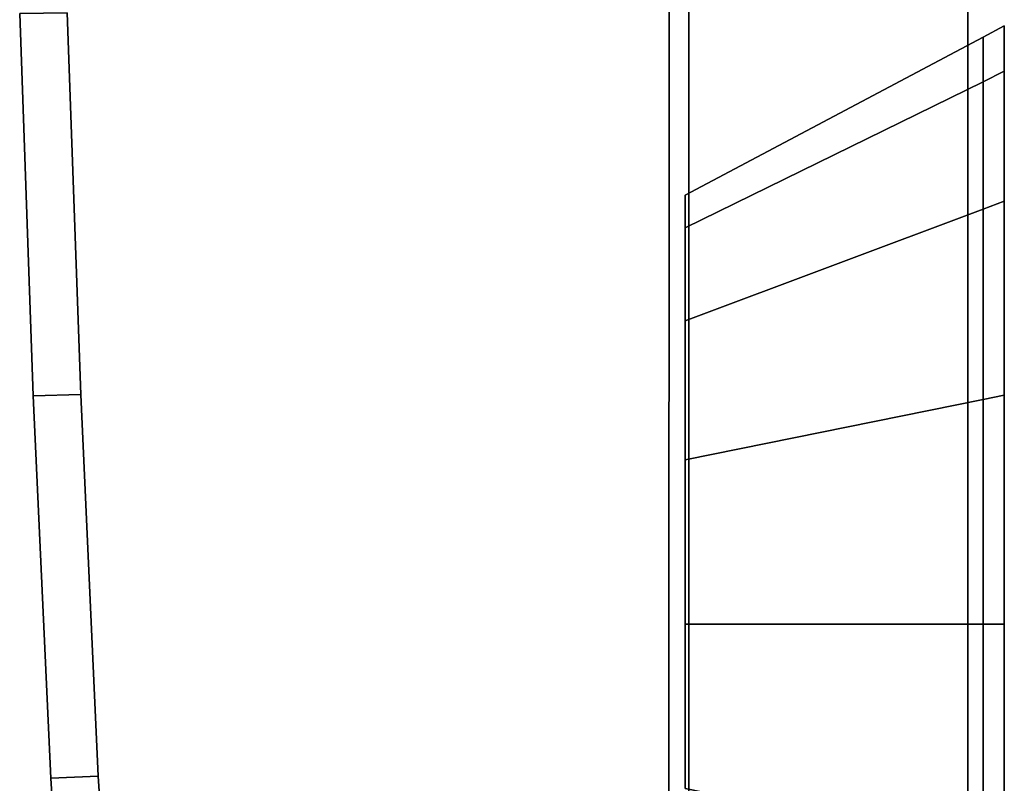
# Model space of a CAD drawing. Extents: x -0.9 to 0, y -0.926 to 0.
# Drawn here: x -0.9 to -0.875, y -0.038 to -0.019 of the extents above; entities that cross this region are included whole.
import ezdxf

# ---------------------------------------------------------------- set-up
doc = ezdxf.new("R2010")
doc.units = 0
for name, color, linetype in [('L10_HINGE', 7, 'CONTINUOUS'), ('L13_GLASSOUT', 7, 'CONTINUOUS'), ('L14_GLASSIN', 7, 'CONTINUOUS'), ('L15_GLASSRIM', 7, 'CONTINUOUS'), ('L7_HINGE_MOUNTING', 7, 'CONTINUOUS'), ('L8_HINGE', 7, 'CONTINUOUS'), ('L9_HINGE_MOUNTING', 7, 'CONTINUOUS')]:
    doc.layers.add(name, color=color, linetype=linetype)

msp = doc.modelspace()

# ---------------------------------------------------------------- linework, layer by layer
at = {"layer": 'L10_HINGE', "color": 8}
for points, invisible_edges in [([(-0.898587, -0.019154, 1.772556), (-0.88349, -0.000483, 1.771048), (-0.898245, -0.028718, 1.772544), (-0.898587, -0.019154, 1.772556)], 11), ([(-0.88349, -0.000483, 1.828952), (-0.898587, -0.019154, 1.827444), (-0.898245, -0.028718, 1.827456), (-0.88349, -0.000483, 1.828952)], 13), ([(-0.898245, -0.028718, 1.772544), (-0.88349, -0.000483, 1.771048), (-0.897807, -0.038286, 1.772523), (-0.898245, -0.028718, 1.772544)], 11), ([(-0.88349, -0.000483, 1.828952), (-0.898245, -0.028718, 1.827456), (-0.897807, -0.038286, 1.827477), (-0.88349, -0.000483, 1.828952)], 13), ([(-0.897807, -0.038286, 1.772523), (-0.88349, -0.000483, 1.771048), (-0.897218, -0.04784, 1.772487), (-0.897807, -0.038286, 1.772523)], 11), ([(-0.88349, -0.000483, 1.828952), (-0.897807, -0.038286, 1.827477), (-0.897218, -0.04784, 1.827513), (-0.88349, -0.000483, 1.828952)], 13), ([(-0.897218, -0.04784, 1.772487), (-0.88349, -0.000483, 1.771048), (-0.896462, -0.057704, 1.772436), (-0.897218, -0.04784, 1.772487)], 11), ([(-0.88349, -0.000483, 1.828952), (-0.897218, -0.04784, 1.827513), (-0.896462, -0.057704, 1.827564), (-0.88349, -0.000483, 1.828952)], 13), ([(-0.896462, -0.057704, 1.772436), (-0.88349, -0.000483, 1.771048), (-0.883503, -0.058792, 1.77118), (-0.896462, -0.057704, 1.772436)], 9), ([(-0.88349, -0.000483, 1.828952), (-0.896462, -0.057704, 1.827564), (-0.883503, -0.058792, 1.828821), (-0.88349, -0.000483, 1.828952)], 9), ([(-0.88349, -0.000483, 1.771048), (-0.883, -0.058834, 1.77113), (-0.883503, -0.058792, 1.77118), (-0.88349, -0.000483, 1.771048)], 9), ([(-0.883, -0.058834, 1.82887), (-0.88349, -0.000483, 1.828952), (-0.883503, -0.058792, 1.828821), (-0.883, -0.058834, 1.82887)], 9), ([(-0.883, -0.058834, 1.77113), (-0.88349, -0.000483, 1.771048), (-0.883, -0.000483, 1.771001), (-0.883, -0.058834, 1.77113)], 9), ([(-0.88349, -0.000483, 1.828952), (-0.883, -0.058834, 1.82887), (-0.883, -0.000483, 1.828999), (-0.88349, -0.000483, 1.828952)], 9), ([(-0.883, -0.058834, 1.77113), (-0.883, -0.000483, 1.771591), (-0.883, -0.059515, 1.771591), (-0.883, -0.058834, 1.77113)], 9), ([(-0.883, -0.000483, 1.771591), (-0.883, -0.058834, 1.77113), (-0.883, -0.000483, 1.771001), (-0.883, -0.000483, 1.771591)], 9), ([(-0.883, -0.000483, 1.771591), (-0.883, -0.059515, 1.828409), (-0.883, -0.059515, 1.771591), (-0.883, -0.000483, 1.771591)], 9), ([(-0.883, -0.059515, 1.828409), (-0.883, -0.000483, 1.771591), (-0.883, -0.000483, 1.828409), (-0.883, -0.059515, 1.828409)], 9), ([(-0.883, -0.000483, 1.828409), (-0.883, -0.058834, 1.82887), (-0.883, -0.059515, 1.828409), (-0.883, -0.000483, 1.828409)], 9), ([(-0.883, -0.058834, 1.82887), (-0.883, -0.000483, 1.828409), (-0.883, -0.000483, 1.828999), (-0.883, -0.058834, 1.82887)], 9), ([(-0.898587, -0.019154, 1.772556), (-0.899437, -0.028758, 1.77266), (-0.899779, -0.019175, 1.772672), (-0.898587, -0.019154, 1.772556)], 9), ([(-0.899437, -0.028758, 1.82734), (-0.898587, -0.019154, 1.827444), (-0.899779, -0.019175, 1.827328), (-0.899437, -0.028758, 1.82734)], 9), ([(-0.899779, -0.019175, 1.774203), (-0.899437, -0.028758, 1.77266), (-0.899437, -0.028758, 1.774192), (-0.899779, -0.019175, 1.774203)], 9), ([(-0.899437, -0.028758, 1.77266), (-0.899779, -0.019175, 1.774203), (-0.899779, -0.019175, 1.772672), (-0.899437, -0.028758, 1.77266)], 9), ([(-0.899779, -0.019175, 1.827328), (-0.899437, -0.028758, 1.825808), (-0.899437, -0.028758, 1.82734), (-0.899779, -0.019175, 1.827328)], 9), ([(-0.899437, -0.028758, 1.825808), (-0.899779, -0.019175, 1.827328), (-0.899779, -0.019175, 1.825797), (-0.899437, -0.028758, 1.825808)], 9), ([(-0.899437, -0.028758, 1.825808), (-0.899779, -0.019175, 1.774203), (-0.899437, -0.028758, 1.774192), (-0.899437, -0.028758, 1.825808)], 9), ([(-0.899779, -0.019175, 1.774203), (-0.899437, -0.028758, 1.825808), (-0.899779, -0.019175, 1.825797), (-0.899779, -0.019175, 1.774203)], 9), ([(-0.899437, -0.028758, 1.77266), (-0.898587, -0.019154, 1.772556), (-0.898245, -0.028718, 1.772544), (-0.899437, -0.028758, 1.77266)], 9), ([(-0.898587, -0.019154, 1.827444), (-0.899437, -0.028758, 1.82734), (-0.898245, -0.028718, 1.827456), (-0.898587, -0.019154, 1.827444)], 9), ([(-0.898245, -0.028718, 1.772544), (-0.898999, -0.038337, 1.772639), (-0.899437, -0.028758, 1.77266), (-0.898245, -0.028718, 1.772544)], 9), ([(-0.898999, -0.038337, 1.827361), (-0.898245, -0.028718, 1.827456), (-0.899437, -0.028758, 1.82734), (-0.898999, -0.038337, 1.827361)], 9), ([(-0.899437, -0.028758, 1.774192), (-0.898999, -0.038337, 1.772639), (-0.898999, -0.038337, 1.774172), (-0.899437, -0.028758, 1.774192)], 9), ([(-0.898999, -0.038337, 1.772639), (-0.899437, -0.028758, 1.774192), (-0.899437, -0.028758, 1.77266), (-0.898999, -0.038337, 1.772639)], 9), ([(-0.899437, -0.028758, 1.82734), (-0.898999, -0.038337, 1.825828), (-0.898999, -0.038337, 1.827361), (-0.899437, -0.028758, 1.82734)], 9), ([(-0.898999, -0.038337, 1.825828), (-0.899437, -0.028758, 1.82734), (-0.899437, -0.028758, 1.825808), (-0.898999, -0.038337, 1.825828)], 9), ([(-0.899437, -0.028758, 1.825808), (-0.898999, -0.038337, 1.774172), (-0.898999, -0.038337, 1.825828), (-0.899437, -0.028758, 1.825808)], 9), ([(-0.898999, -0.038337, 1.774172), (-0.899437, -0.028758, 1.825808), (-0.899437, -0.028758, 1.774192), (-0.898999, -0.038337, 1.774172)], 9), ([(-0.898999, -0.038337, 1.772639), (-0.898245, -0.028718, 1.772544), (-0.897807, -0.038286, 1.772523), (-0.898999, -0.038337, 1.772639)], 9), ([(-0.898245, -0.028718, 1.827456), (-0.898999, -0.038337, 1.827361), (-0.897807, -0.038286, 1.827477), (-0.898245, -0.028718, 1.827456)], 9), ([(-0.897807, -0.038286, 1.772523), (-0.898408, -0.047909, 1.772603), (-0.898999, -0.038337, 1.772639), (-0.897807, -0.038286, 1.772523)], 9), ([(-0.898408, -0.047909, 1.827397), (-0.897807, -0.038286, 1.827477), (-0.898999, -0.038337, 1.827361), (-0.898408, -0.047909, 1.827397)], 9), ([(-0.898999, -0.038337, 1.827361), (-0.898408, -0.047909, 1.825862), (-0.898408, -0.047909, 1.827397), (-0.898999, -0.038337, 1.827361)], 9), ([(-0.898408, -0.047909, 1.825862), (-0.898999, -0.038337, 1.827361), (-0.898999, -0.038337, 1.825828), (-0.898408, -0.047909, 1.825862)], 9), ([(-0.898999, -0.038337, 1.774172), (-0.898408, -0.047909, 1.772603), (-0.898408, -0.047909, 1.774138), (-0.898999, -0.038337, 1.774172)], 9), ([(-0.898408, -0.047909, 1.772603), (-0.898999, -0.038337, 1.774172), (-0.898999, -0.038337, 1.772639), (-0.898408, -0.047909, 1.772603)], 9), ([(-0.898999, -0.038337, 1.825828), (-0.898408, -0.047909, 1.774138), (-0.898408, -0.047909, 1.825862), (-0.898999, -0.038337, 1.825828)], 9), ([(-0.898408, -0.047909, 1.774138), (-0.898999, -0.038337, 1.825828), (-0.898999, -0.038337, 1.774172), (-0.898408, -0.047909, 1.774138)], 9), ([(-0.898408, -0.047909, 1.772603), (-0.897807, -0.038286, 1.772523), (-0.897218, -0.04784, 1.772487), (-0.898408, -0.047909, 1.772603)], 9), ([(-0.897807, -0.038286, 1.827477), (-0.898408, -0.047909, 1.827397), (-0.897218, -0.04784, 1.827513), (-0.897807, -0.038286, 1.827477)], 9)]:
    msp.add_3dface(points, dxfattribs=dict(at, invisible_edges=invisible_edges))
at = {"layer": 'L13_GLASSOUT', "color": 8, "invisible_edges": 9}
for points in [[(-0.883, -0.878, 2), (-0.883, -0.005), (-0.883, -0.878), (-0.883, -0.878, 2)], [(-0.883, -0.005), (-0.883, -0.878, 2), (-0.883, -0.005, 2), (-0.883, -0.005)]]:
    msp.add_3dface(points, dxfattribs=at)
at = {"layer": 'L14_GLASSIN', "color": 8, "invisible_edges": 9}
for points in [[(-0.876, -0.005), (-0.876, -0.878, 2), (-0.876, -0.878), (-0.876, -0.005)], [(-0.876, -0.878, 2), (-0.876, -0.005), (-0.876, -0.005, 2), (-0.876, -0.878, 2)]]:
    msp.add_3dface(points, dxfattribs=at)
at = {"layer": 'L15_GLASSRIM', "color": 8, "invisible_edges": 9}
for points in [[(-0.883, -0.878, 2), (-0.876, -0.005, 2), (-0.883, -0.005, 2), (-0.883, -0.878, 2)], [(-0.876, -0.005, 2), (-0.883, -0.878, 2), (-0.876, -0.878, 2), (-0.876, -0.005, 2)], [(-0.876, -0.005), (-0.883, -0.878), (-0.883, -0.005), (-0.876, -0.005)], [(-0.883, -0.878), (-0.876, -0.005), (-0.876, -0.878), (-0.883, -0.878)]]:
    msp.add_3dface(points, dxfattribs=at)
at = {"layer": 'L7_HINGE_MOUNTING', "color": 8}
for points, invisible_edges in [([(-0.875619, -0.020883, 0.205071), (-0.875085, -0.019479, 0.199439), (-0.875619, -0.019763, 0.199439), (-0.875619, -0.020883, 0.205071)], 9), ([(-0.875085, -0.019479, 0.199439), (-0.875619, -0.020883, 0.205071), (-0.875085, -0.020621, 0.205179), (-0.875085, -0.019479, 0.199439)], 9), ([(-0.875619, -0.020883, 0.193807), (-0.875085, -0.019479, 0.199439), (-0.875085, -0.020621, 0.193699), (-0.875619, -0.020883, 0.193807)], 9), ([(-0.875085, -0.019479, 0.199439), (-0.875619, -0.020883, 0.193807), (-0.875619, -0.019763, 0.199439), (-0.875085, -0.019479, 0.199439)], 9), ([(-0.875085, -0.020621, 0.205179), (-0.875085, -0.020329, 0.199439), (-0.875085, -0.019479, 0.199439), (-0.875085, -0.020621, 0.205179)], 9), ([(-0.875085, -0.020329, 0.199439), (-0.875085, -0.020621, 0.193699), (-0.875085, -0.019479, 0.199439), (-0.875085, -0.020329, 0.199439)], 9), ([(-0.883085, -0.024542, 0.203555), (-0.875619, -0.019763, 0.199439), (-0.883085, -0.023723, 0.199439), (-0.883085, -0.024542, 0.203555)], 9), ([(-0.875619, -0.019763, 0.199439), (-0.883085, -0.024542, 0.203555), (-0.875619, -0.020883, 0.205071), (-0.875619, -0.019763, 0.199439)], 9), ([(-0.883085, -0.024542, 0.195323), (-0.875619, -0.019763, 0.199439), (-0.875619, -0.020883, 0.193807), (-0.883085, -0.024542, 0.195323)], 9), ([(-0.875619, -0.019763, 0.199439), (-0.883085, -0.024542, 0.195323), (-0.883085, -0.023723, 0.199439), (-0.875619, -0.019763, 0.199439)], 9), ([(-0.875085, -0.020329, 0.199439), (-0.875085, -0.020621, 0.205179), (-0.875085, -0.021406, 0.204854), (-0.875085, -0.020329, 0.199439)], 9), ([(-0.875085, -0.020621, 0.193699), (-0.875085, -0.020329, 0.199439), (-0.875085, -0.021406, 0.194024), (-0.875085, -0.020621, 0.193699)], 9), ([(-0.875085, -0.021406, 0.204854), (-0.875085, -0.021406, 0.194024), (-0.875085, -0.020329, 0.199439), (-0.875085, -0.021406, 0.204854)], 9), ([(-0.875619, -0.024073, 0.209845), (-0.875085, -0.020621, 0.205179), (-0.875619, -0.020883, 0.205071), (-0.875619, -0.024073, 0.209845)], 9), ([(-0.875085, -0.020621, 0.205179), (-0.875619, -0.024073, 0.209845), (-0.875085, -0.023873, 0.210046), (-0.875085, -0.020621, 0.205179)], 9), ([(-0.875619, -0.024073, 0.189033), (-0.875085, -0.020621, 0.193699), (-0.875085, -0.023873, 0.188832), (-0.875619, -0.024073, 0.189033)], 9), ([(-0.875085, -0.020621, 0.193699), (-0.875619, -0.024073, 0.189033), (-0.875619, -0.020883, 0.193807), (-0.875085, -0.020621, 0.193699)], 9), ([(-0.875085, -0.023873, 0.210046), (-0.875085, -0.021406, 0.204854), (-0.875085, -0.020621, 0.205179), (-0.875085, -0.023873, 0.210046)], 9), ([(-0.875085, -0.021406, 0.194024), (-0.875085, -0.023873, 0.188832), (-0.875085, -0.020621, 0.193699), (-0.875085, -0.021406, 0.194024)], 9), ([(-0.883085, -0.026873, 0.191833), (-0.875619, -0.020883, 0.193807), (-0.875619, -0.024073, 0.189033), (-0.883085, -0.026873, 0.191833)], 9), ([(-0.875619, -0.020883, 0.193807), (-0.883085, -0.026873, 0.191833), (-0.883085, -0.024542, 0.195323), (-0.875619, -0.020883, 0.193807)], 9), ([(-0.883085, -0.026873, 0.207045), (-0.875619, -0.020883, 0.205071), (-0.883085, -0.024542, 0.203555), (-0.883085, -0.026873, 0.207045)], 9), ([(-0.875619, -0.020883, 0.205071), (-0.883085, -0.026873, 0.207045), (-0.875619, -0.024073, 0.209845), (-0.875619, -0.020883, 0.205071)], 9), ([(-0.875085, -0.021406, 0.204854), (-0.875085, -0.023873, 0.210046), (-0.875085, -0.024474, 0.209445), (-0.875085, -0.021406, 0.204854)], 9), ([(-0.875085, -0.023873, 0.188832), (-0.875085, -0.021406, 0.194024), (-0.875085, -0.024474, 0.189433), (-0.875085, -0.023873, 0.188832)], 9), ([(-0.875085, -0.024474, 0.209445), (-0.875085, -0.024474, 0.189433), (-0.875085, -0.021406, 0.204854), (-0.875085, -0.024474, 0.209445)], 11), ([(-0.875085, -0.021406, 0.204854), (-0.875085, -0.024474, 0.189433), (-0.875085, -0.021406, 0.194024), (-0.875085, -0.021406, 0.204854)], 13), ([(-0.875619, -0.024073, 0.209845), (-0.875085, -0.028739, 0.213297), (-0.875085, -0.023873, 0.210046), (-0.875619, -0.024073, 0.209845)], 9), ([(-0.875085, -0.028739, 0.185581), (-0.875619, -0.024073, 0.189033), (-0.875085, -0.023873, 0.188832), (-0.875085, -0.028739, 0.185581)], 9), ([(-0.875085, -0.028739, 0.213297), (-0.875085, -0.024474, 0.209445), (-0.875085, -0.023873, 0.210046), (-0.875085, -0.028739, 0.213297)], 9), ([(-0.875085, -0.024474, 0.189433), (-0.875085, -0.028739, 0.185581), (-0.875085, -0.023873, 0.188832), (-0.875085, -0.024474, 0.189433)], 9), ([(-0.875619, -0.028848, 0.185843), (-0.883085, -0.026873, 0.191833), (-0.875619, -0.024073, 0.189033), (-0.875619, -0.028848, 0.185843)], 9), ([(-0.883085, -0.026873, 0.207045), (-0.875619, -0.028848, 0.213035), (-0.875619, -0.024073, 0.209845), (-0.883085, -0.026873, 0.207045)], 9), ([(-0.875085, -0.028739, 0.213297), (-0.875619, -0.024073, 0.209845), (-0.875619, -0.028848, 0.213035), (-0.875085, -0.028739, 0.213297)], 9), ([(-0.875619, -0.024073, 0.189033), (-0.875085, -0.028739, 0.185581), (-0.875619, -0.028848, 0.185843), (-0.875619, -0.024073, 0.189033)], 9), ([(-0.875085, -0.024474, 0.209445), (-0.875085, -0.028739, 0.213297), (-0.875085, -0.029064, 0.212512), (-0.875085, -0.024474, 0.209445)], 9), ([(-0.875085, -0.028739, 0.185581), (-0.875085, -0.024474, 0.189433), (-0.875085, -0.029064, 0.186366), (-0.875085, -0.028739, 0.185581)], 9), ([(-0.875085, -0.029064, 0.212512), (-0.875085, -0.029064, 0.186366), (-0.875085, -0.024474, 0.209445), (-0.875085, -0.029064, 0.212512)], 11), ([(-0.875085, -0.024474, 0.209445), (-0.875085, -0.029064, 0.186366), (-0.875085, -0.024474, 0.189433), (-0.875085, -0.024474, 0.209445)], 13), ([(-0.883085, -0.026873, 0.191833), (-0.875619, -0.028848, 0.185843), (-0.883085, -0.030363, 0.189501), (-0.883085, -0.026873, 0.191833)], 9), ([(-0.875619, -0.028848, 0.213035), (-0.883085, -0.026873, 0.207045), (-0.883085, -0.030363, 0.209377), (-0.875619, -0.028848, 0.213035)], 9), ([(-0.883085, -0.030363, 0.209377), (-0.875619, -0.034479, 0.214156), (-0.875619, -0.028848, 0.213035), (-0.883085, -0.030363, 0.209377)], 9), ([(-0.875619, -0.034479, 0.184723), (-0.883085, -0.030363, 0.189501), (-0.875619, -0.028848, 0.185843), (-0.875619, -0.034479, 0.184723)], 9), ([(-0.875619, -0.028848, 0.213035), (-0.875085, -0.034479, 0.214439), (-0.875085, -0.028739, 0.213297), (-0.875619, -0.028848, 0.213035)], 9), ([(-0.875085, -0.034479, 0.184439), (-0.875619, -0.028848, 0.185843), (-0.875085, -0.028739, 0.185581), (-0.875085, -0.034479, 0.184439)], 9), ([(-0.875085, -0.034479, 0.214439), (-0.875619, -0.028848, 0.213035), (-0.875619, -0.034479, 0.214156), (-0.875085, -0.034479, 0.214439)], 9), ([(-0.875619, -0.028848, 0.185843), (-0.875085, -0.034479, 0.184439), (-0.875619, -0.034479, 0.184723), (-0.875619, -0.028848, 0.185843)], 9), ([(-0.875085, -0.034479, 0.214439), (-0.875085, -0.029064, 0.212512), (-0.875085, -0.028739, 0.213297), (-0.875085, -0.034479, 0.214439)], 9), ([(-0.875085, -0.028739, 0.185581), (-0.875085, -0.034479, 0.185289), (-0.875085, -0.034479, 0.184439), (-0.875085, -0.028739, 0.185581)], 9), ([(-0.875085, -0.034479, 0.185289), (-0.875085, -0.028739, 0.185581), (-0.875085, -0.029064, 0.186366), (-0.875085, -0.034479, 0.185289)], 9), ([(-0.875085, -0.029064, 0.212512), (-0.875085, -0.034479, 0.214439), (-0.875085, -0.034479, 0.213589), (-0.875085, -0.029064, 0.212512)], 9), ([(-0.875085, -0.034479, 0.213589), (-0.875085, -0.034479, 0.185289), (-0.875085, -0.029064, 0.186366), (-0.875085, -0.034479, 0.213589)], 13), ([(-0.875085, -0.034479, 0.213589), (-0.875085, -0.029064, 0.186366), (-0.875085, -0.029064, 0.212512), (-0.875085, -0.034479, 0.213589)], 11), ([(-0.875619, -0.034479, 0.214156), (-0.883085, -0.030363, 0.209377), (-0.883085, -0.034479, 0.210196), (-0.875619, -0.034479, 0.214156)], 9), ([(-0.883085, -0.030363, 0.189501), (-0.875619, -0.034479, 0.184723), (-0.883085, -0.034479, 0.188683), (-0.883085, -0.030363, 0.189501)], 9), ([(-0.883085, -0.034479, 0.188683), (-0.875619, -0.040111, 0.185843), (-0.883085, -0.038596, 0.189501), (-0.883085, -0.034479, 0.188683)], 9), ([(-0.875619, -0.040111, 0.185843), (-0.883085, -0.034479, 0.188683), (-0.875619, -0.034479, 0.184723), (-0.875619, -0.040111, 0.185843)], 9), ([(-0.875619, -0.040111, 0.213035), (-0.883085, -0.034479, 0.210196), (-0.883085, -0.038596, 0.209377), (-0.875619, -0.040111, 0.213035)], 9), ([(-0.883085, -0.034479, 0.210196), (-0.875619, -0.040111, 0.213035), (-0.875619, -0.034479, 0.214156), (-0.883085, -0.034479, 0.210196)], 9), ([(-0.875085, -0.04022, 0.213297), (-0.875619, -0.034479, 0.214156), (-0.875619, -0.040111, 0.213035), (-0.875085, -0.04022, 0.213297)], 9), ([(-0.875619, -0.034479, 0.214156), (-0.875085, -0.04022, 0.213297), (-0.875085, -0.034479, 0.214439), (-0.875619, -0.034479, 0.214156)], 9), ([(-0.875619, -0.034479, 0.184723), (-0.875085, -0.04022, 0.185581), (-0.875619, -0.040111, 0.185843), (-0.875619, -0.034479, 0.184723)], 9), ([(-0.875085, -0.04022, 0.185581), (-0.875619, -0.034479, 0.184723), (-0.875085, -0.034479, 0.184439), (-0.875085, -0.04022, 0.185581)], 9), ([(-0.875085, -0.039895, 0.212512), (-0.875085, -0.034479, 0.214439), (-0.875085, -0.04022, 0.213297), (-0.875085, -0.039895, 0.212512)], 9), ([(-0.875085, -0.034479, 0.214439), (-0.875085, -0.039895, 0.212512), (-0.875085, -0.034479, 0.213589), (-0.875085, -0.034479, 0.214439)], 9), ([(-0.875085, -0.034479, 0.184439), (-0.875085, -0.039895, 0.186366), (-0.875085, -0.04022, 0.185581), (-0.875085, -0.034479, 0.184439)], 9), ([(-0.875085, -0.039895, 0.186366), (-0.875085, -0.034479, 0.184439), (-0.875085, -0.034479, 0.185289), (-0.875085, -0.039895, 0.186366)], 9), ([(-0.875085, -0.039895, 0.212512), (-0.875085, -0.039895, 0.186366), (-0.875085, -0.034479, 0.185289), (-0.875085, -0.039895, 0.212512)], 13), ([(-0.875085, -0.039895, 0.212512), (-0.875085, -0.034479, 0.185289), (-0.875085, -0.034479, 0.213589), (-0.875085, -0.039895, 0.212512)], 11)]:
    msp.add_3dface(points, dxfattribs=dict(at, invisible_edges=invisible_edges))
at = {"layer": 'L8_HINGE', "color": 8}
for points, invisible_edges in [([(-0.898587, -0.019154, 0.172556), (-0.88349, -0.000483, 0.171048), (-0.898245, -0.028718, 0.172544), (-0.898587, -0.019154, 0.172556)], 11), ([(-0.88349, -0.000483, 0.228952), (-0.898587, -0.019154, 0.227444), (-0.898245, -0.028718, 0.227456), (-0.88349, -0.000483, 0.228952)], 13), ([(-0.898245, -0.028718, 0.172544), (-0.88349, -0.000483, 0.171048), (-0.897807, -0.038286, 0.172523), (-0.898245, -0.028718, 0.172544)], 11), ([(-0.88349, -0.000483, 0.228952), (-0.898245, -0.028718, 0.227456), (-0.897807, -0.038286, 0.227477), (-0.88349, -0.000483, 0.228952)], 13), ([(-0.897807, -0.038286, 0.172523), (-0.88349, -0.000483, 0.171048), (-0.897218, -0.04784, 0.172487), (-0.897807, -0.038286, 0.172523)], 11), ([(-0.88349, -0.000483, 0.228952), (-0.897807, -0.038286, 0.227477), (-0.897218, -0.04784, 0.227513), (-0.88349, -0.000483, 0.228952)], 13), ([(-0.897218, -0.04784, 0.172487), (-0.88349, -0.000483, 0.171048), (-0.896462, -0.057704, 0.172436), (-0.897218, -0.04784, 0.172487)], 11), ([(-0.88349, -0.000483, 0.228952), (-0.897218, -0.04784, 0.227513), (-0.896462, -0.057704, 0.227564), (-0.88349, -0.000483, 0.228952)], 13), ([(-0.896462, -0.057704, 0.172436), (-0.88349, -0.000483, 0.171048), (-0.883503, -0.058792, 0.17118), (-0.896462, -0.057704, 0.172436)], 9), ([(-0.88349, -0.000483, 0.228952), (-0.896462, -0.057704, 0.227564), (-0.883503, -0.058792, 0.228821), (-0.88349, -0.000483, 0.228952)], 9), ([(-0.88349, -0.000483, 0.171048), (-0.883, -0.058834, 0.17113), (-0.883503, -0.058792, 0.17118), (-0.88349, -0.000483, 0.171048)], 9), ([(-0.883, -0.058834, 0.22887), (-0.88349, -0.000483, 0.228952), (-0.883503, -0.058792, 0.228821), (-0.883, -0.058834, 0.22887)], 9), ([(-0.883, -0.058834, 0.17113), (-0.88349, -0.000483, 0.171048), (-0.883, -0.000483, 0.171001), (-0.883, -0.058834, 0.17113)], 9), ([(-0.88349, -0.000483, 0.228952), (-0.883, -0.058834, 0.22887), (-0.883, -0.000483, 0.228999), (-0.88349, -0.000483, 0.228952)], 9), ([(-0.883, -0.058834, 0.17113), (-0.883, -0.000483, 0.171591), (-0.883, -0.059515, 0.171591), (-0.883, -0.058834, 0.17113)], 9), ([(-0.883, -0.000483, 0.171591), (-0.883, -0.058834, 0.17113), (-0.883, -0.000483, 0.171001), (-0.883, -0.000483, 0.171591)], 9), ([(-0.883, -0.000483, 0.171591), (-0.883, -0.059515, 0.228409), (-0.883, -0.059515, 0.171591), (-0.883, -0.000483, 0.171591)], 9), ([(-0.883, -0.059515, 0.228409), (-0.883, -0.000483, 0.171591), (-0.883, -0.000483, 0.228409), (-0.883, -0.059515, 0.228409)], 9), ([(-0.883, -0.000483, 0.228409), (-0.883, -0.058834, 0.22887), (-0.883, -0.059515, 0.228409), (-0.883, -0.000483, 0.228409)], 9), ([(-0.883, -0.058834, 0.22887), (-0.883, -0.000483, 0.228409), (-0.883, -0.000483, 0.228999), (-0.883, -0.058834, 0.22887)], 9), ([(-0.898587, -0.019154, 0.172556), (-0.899437, -0.028758, 0.17266), (-0.899779, -0.019175, 0.172672), (-0.898587, -0.019154, 0.172556)], 9), ([(-0.899437, -0.028758, 0.22734), (-0.898587, -0.019154, 0.227444), (-0.899779, -0.019175, 0.227328), (-0.899437, -0.028758, 0.22734)], 9), ([(-0.899779, -0.019175, 0.174203), (-0.899437, -0.028758, 0.17266), (-0.899437, -0.028758, 0.174192), (-0.899779, -0.019175, 0.174203)], 9), ([(-0.899437, -0.028758, 0.17266), (-0.899779, -0.019175, 0.174203), (-0.899779, -0.019175, 0.172672), (-0.899437, -0.028758, 0.17266)], 9), ([(-0.899779, -0.019175, 0.227328), (-0.899437, -0.028758, 0.225808), (-0.899437, -0.028758, 0.22734), (-0.899779, -0.019175, 0.227328)], 9), ([(-0.899437, -0.028758, 0.225808), (-0.899779, -0.019175, 0.227328), (-0.899779, -0.019175, 0.225797), (-0.899437, -0.028758, 0.225808)], 9), ([(-0.899437, -0.028758, 0.225808), (-0.899779, -0.019175, 0.174203), (-0.899437, -0.028758, 0.174192), (-0.899437, -0.028758, 0.225808)], 9), ([(-0.899779, -0.019175, 0.174203), (-0.899437, -0.028758, 0.225808), (-0.899779, -0.019175, 0.225797), (-0.899779, -0.019175, 0.174203)], 9), ([(-0.899437, -0.028758, 0.17266), (-0.898587, -0.019154, 0.172556), (-0.898245, -0.028718, 0.172544), (-0.899437, -0.028758, 0.17266)], 9), ([(-0.898587, -0.019154, 0.227444), (-0.899437, -0.028758, 0.22734), (-0.898245, -0.028718, 0.227456), (-0.898587, -0.019154, 0.227444)], 9), ([(-0.898245, -0.028718, 0.172544), (-0.898999, -0.038337, 0.172639), (-0.899437, -0.028758, 0.17266), (-0.898245, -0.028718, 0.172544)], 9), ([(-0.898999, -0.038337, 0.227361), (-0.898245, -0.028718, 0.227456), (-0.899437, -0.028758, 0.22734), (-0.898999, -0.038337, 0.227361)], 9), ([(-0.899437, -0.028758, 0.174192), (-0.898999, -0.038337, 0.172639), (-0.898999, -0.038337, 0.174172), (-0.899437, -0.028758, 0.174192)], 9), ([(-0.898999, -0.038337, 0.172639), (-0.899437, -0.028758, 0.174192), (-0.899437, -0.028758, 0.17266), (-0.898999, -0.038337, 0.172639)], 9), ([(-0.899437, -0.028758, 0.22734), (-0.898999, -0.038337, 0.225828), (-0.898999, -0.038337, 0.227361), (-0.899437, -0.028758, 0.22734)], 9), ([(-0.898999, -0.038337, 0.225828), (-0.899437, -0.028758, 0.22734), (-0.899437, -0.028758, 0.225808), (-0.898999, -0.038337, 0.225828)], 9), ([(-0.899437, -0.028758, 0.225808), (-0.898999, -0.038337, 0.174172), (-0.898999, -0.038337, 0.225828), (-0.899437, -0.028758, 0.225808)], 9), ([(-0.898999, -0.038337, 0.174172), (-0.899437, -0.028758, 0.225808), (-0.899437, -0.028758, 0.174192), (-0.898999, -0.038337, 0.174172)], 9), ([(-0.898999, -0.038337, 0.172639), (-0.898245, -0.028718, 0.172544), (-0.897807, -0.038286, 0.172523), (-0.898999, -0.038337, 0.172639)], 9), ([(-0.898245, -0.028718, 0.227456), (-0.898999, -0.038337, 0.227361), (-0.897807, -0.038286, 0.227477), (-0.898245, -0.028718, 0.227456)], 9), ([(-0.897807, -0.038286, 0.172523), (-0.898408, -0.047909, 0.172603), (-0.898999, -0.038337, 0.172639), (-0.897807, -0.038286, 0.172523)], 9), ([(-0.898408, -0.047909, 0.227397), (-0.897807, -0.038286, 0.227477), (-0.898999, -0.038337, 0.227361), (-0.898408, -0.047909, 0.227397)], 9), ([(-0.898999, -0.038337, 0.227361), (-0.898408, -0.047909, 0.225862), (-0.898408, -0.047909, 0.227397), (-0.898999, -0.038337, 0.227361)], 9), ([(-0.898408, -0.047909, 0.225862), (-0.898999, -0.038337, 0.227361), (-0.898999, -0.038337, 0.225828), (-0.898408, -0.047909, 0.225862)], 9), ([(-0.898999, -0.038337, 0.174172), (-0.898408, -0.047909, 0.172603), (-0.898408, -0.047909, 0.174138), (-0.898999, -0.038337, 0.174172)], 9), ([(-0.898408, -0.047909, 0.172603), (-0.898999, -0.038337, 0.174172), (-0.898999, -0.038337, 0.172639), (-0.898408, -0.047909, 0.172603)], 9), ([(-0.898999, -0.038337, 0.225828), (-0.898408, -0.047909, 0.174138), (-0.898408, -0.047909, 0.225862), (-0.898999, -0.038337, 0.225828)], 9), ([(-0.898408, -0.047909, 0.174138), (-0.898999, -0.038337, 0.225828), (-0.898999, -0.038337, 0.174172), (-0.898408, -0.047909, 0.174138)], 9), ([(-0.898408, -0.047909, 0.172603), (-0.897807, -0.038286, 0.172523), (-0.897218, -0.04784, 0.172487), (-0.898408, -0.047909, 0.172603)], 9), ([(-0.897807, -0.038286, 0.227477), (-0.898408, -0.047909, 0.227397), (-0.897218, -0.04784, 0.227513), (-0.897807, -0.038286, 0.227477)], 9)]:
    msp.add_3dface(points, dxfattribs=dict(at, invisible_edges=invisible_edges))
at = {"layer": 'L9_HINGE_MOUNTING', "color": 8}
for points, invisible_edges in [([(-0.875619, -0.020883, 1.805071), (-0.875085, -0.019479, 1.799439), (-0.875619, -0.019763, 1.799439), (-0.875619, -0.020883, 1.805071)], 9), ([(-0.875085, -0.019479, 1.799439), (-0.875619, -0.020883, 1.805071), (-0.875085, -0.020621, 1.805179), (-0.875085, -0.019479, 1.799439)], 9), ([(-0.875619, -0.020883, 1.793807), (-0.875085, -0.019479, 1.799439), (-0.875085, -0.020621, 1.793699), (-0.875619, -0.020883, 1.793807)], 9), ([(-0.875085, -0.019479, 1.799439), (-0.875619, -0.020883, 1.793807), (-0.875619, -0.019763, 1.799439), (-0.875085, -0.019479, 1.799439)], 9), ([(-0.875085, -0.020621, 1.805179), (-0.875085, -0.020329, 1.799439), (-0.875085, -0.019479, 1.799439), (-0.875085, -0.020621, 1.805179)], 9), ([(-0.875085, -0.020329, 1.799439), (-0.875085, -0.020621, 1.793699), (-0.875085, -0.019479, 1.799439), (-0.875085, -0.020329, 1.799439)], 9), ([(-0.883085, -0.024542, 1.803555), (-0.875619, -0.019763, 1.799439), (-0.883085, -0.023723, 1.799439), (-0.883085, -0.024542, 1.803555)], 9), ([(-0.875619, -0.019763, 1.799439), (-0.883085, -0.024542, 1.803555), (-0.875619, -0.020883, 1.805071), (-0.875619, -0.019763, 1.799439)], 9), ([(-0.883085, -0.024542, 1.795323), (-0.875619, -0.019763, 1.799439), (-0.875619, -0.020883, 1.793807), (-0.883085, -0.024542, 1.795323)], 9), ([(-0.875619, -0.019763, 1.799439), (-0.883085, -0.024542, 1.795323), (-0.883085, -0.023723, 1.799439), (-0.875619, -0.019763, 1.799439)], 9), ([(-0.875085, -0.020329, 1.799439), (-0.875085, -0.020621, 1.805179), (-0.875085, -0.021406, 1.804854), (-0.875085, -0.020329, 1.799439)], 9), ([(-0.875085, -0.020621, 1.793699), (-0.875085, -0.020329, 1.799439), (-0.875085, -0.021406, 1.794024), (-0.875085, -0.020621, 1.793699)], 9), ([(-0.875085, -0.021406, 1.804854), (-0.875085, -0.021406, 1.794024), (-0.875085, -0.020329, 1.799439), (-0.875085, -0.021406, 1.804854)], 9), ([(-0.875619, -0.024073, 1.809845), (-0.875085, -0.020621, 1.805179), (-0.875619, -0.020883, 1.805071), (-0.875619, -0.024073, 1.809845)], 9), ([(-0.875085, -0.020621, 1.805179), (-0.875619, -0.024073, 1.809845), (-0.875085, -0.023873, 1.810046), (-0.875085, -0.020621, 1.805179)], 9), ([(-0.875619, -0.024073, 1.789033), (-0.875085, -0.020621, 1.793699), (-0.875085, -0.023873, 1.788832), (-0.875619, -0.024073, 1.789033)], 9), ([(-0.875085, -0.020621, 1.793699), (-0.875619, -0.024073, 1.789033), (-0.875619, -0.020883, 1.793807), (-0.875085, -0.020621, 1.793699)], 9), ([(-0.875085, -0.023873, 1.810046), (-0.875085, -0.021406, 1.804854), (-0.875085, -0.020621, 1.805179), (-0.875085, -0.023873, 1.810046)], 9), ([(-0.875085, -0.021406, 1.794024), (-0.875085, -0.023873, 1.788832), (-0.875085, -0.020621, 1.793699), (-0.875085, -0.021406, 1.794024)], 9), ([(-0.883085, -0.026873, 1.791833), (-0.875619, -0.020883, 1.793807), (-0.875619, -0.024073, 1.789033), (-0.883085, -0.026873, 1.791833)], 9), ([(-0.875619, -0.020883, 1.793807), (-0.883085, -0.026873, 1.791833), (-0.883085, -0.024542, 1.795323), (-0.875619, -0.020883, 1.793807)], 9), ([(-0.883085, -0.026873, 1.807045), (-0.875619, -0.020883, 1.805071), (-0.883085, -0.024542, 1.803555), (-0.883085, -0.026873, 1.807045)], 9), ([(-0.875619, -0.020883, 1.805071), (-0.883085, -0.026873, 1.807045), (-0.875619, -0.024073, 1.809845), (-0.875619, -0.020883, 1.805071)], 9), ([(-0.875085, -0.021406, 1.804854), (-0.875085, -0.023873, 1.810046), (-0.875085, -0.024474, 1.809445), (-0.875085, -0.021406, 1.804854)], 9), ([(-0.875085, -0.023873, 1.788832), (-0.875085, -0.021406, 1.794024), (-0.875085, -0.024474, 1.789433), (-0.875085, -0.023873, 1.788832)], 9), ([(-0.875085, -0.024474, 1.809445), (-0.875085, -0.024474, 1.789433), (-0.875085, -0.021406, 1.804854), (-0.875085, -0.024474, 1.809445)], 11), ([(-0.875085, -0.021406, 1.804854), (-0.875085, -0.024474, 1.789433), (-0.875085, -0.021406, 1.794024), (-0.875085, -0.021406, 1.804854)], 13), ([(-0.875619, -0.024073, 1.809845), (-0.875085, -0.028739, 1.813297), (-0.875085, -0.023873, 1.810046), (-0.875619, -0.024073, 1.809845)], 9), ([(-0.875085, -0.028739, 1.785581), (-0.875619, -0.024073, 1.789033), (-0.875085, -0.023873, 1.788832), (-0.875085, -0.028739, 1.785581)], 9), ([(-0.875085, -0.028739, 1.813297), (-0.875085, -0.024474, 1.809445), (-0.875085, -0.023873, 1.810046), (-0.875085, -0.028739, 1.813297)], 9), ([(-0.875085, -0.024474, 1.789433), (-0.875085, -0.028739, 1.785581), (-0.875085, -0.023873, 1.788832), (-0.875085, -0.024474, 1.789433)], 9), ([(-0.875619, -0.028848, 1.785843), (-0.883085, -0.026873, 1.791833), (-0.875619, -0.024073, 1.789033), (-0.875619, -0.028848, 1.785843)], 9), ([(-0.883085, -0.026873, 1.807045), (-0.875619, -0.028848, 1.813035), (-0.875619, -0.024073, 1.809845), (-0.883085, -0.026873, 1.807045)], 9), ([(-0.875085, -0.028739, 1.813297), (-0.875619, -0.024073, 1.809845), (-0.875619, -0.028848, 1.813035), (-0.875085, -0.028739, 1.813297)], 9), ([(-0.875619, -0.024073, 1.789033), (-0.875085, -0.028739, 1.785581), (-0.875619, -0.028848, 1.785843), (-0.875619, -0.024073, 1.789033)], 9), ([(-0.875085, -0.024474, 1.809445), (-0.875085, -0.028739, 1.813297), (-0.875085, -0.029064, 1.812512), (-0.875085, -0.024474, 1.809445)], 9), ([(-0.875085, -0.028739, 1.785581), (-0.875085, -0.024474, 1.789433), (-0.875085, -0.029064, 1.786366), (-0.875085, -0.028739, 1.785581)], 9), ([(-0.875085, -0.029064, 1.812512), (-0.875085, -0.029064, 1.786366), (-0.875085, -0.024474, 1.809445), (-0.875085, -0.029064, 1.812512)], 11), ([(-0.875085, -0.024474, 1.809445), (-0.875085, -0.029064, 1.786366), (-0.875085, -0.024474, 1.789433), (-0.875085, -0.024474, 1.809445)], 13), ([(-0.883085, -0.026873, 1.791833), (-0.875619, -0.028848, 1.785843), (-0.883085, -0.030363, 1.789501), (-0.883085, -0.026873, 1.791833)], 9), ([(-0.875619, -0.028848, 1.813035), (-0.883085, -0.026873, 1.807045), (-0.883085, -0.030363, 1.809377), (-0.875619, -0.028848, 1.813035)], 9), ([(-0.883085, -0.030363, 1.809377), (-0.875619, -0.034479, 1.814156), (-0.875619, -0.028848, 1.813035), (-0.883085, -0.030363, 1.809377)], 9), ([(-0.875619, -0.034479, 1.784723), (-0.883085, -0.030363, 1.789501), (-0.875619, -0.028848, 1.785843), (-0.875619, -0.034479, 1.784723)], 9), ([(-0.875619, -0.028848, 1.813035), (-0.875085, -0.034479, 1.814439), (-0.875085, -0.028739, 1.813297), (-0.875619, -0.028848, 1.813035)], 9), ([(-0.875085, -0.034479, 1.784439), (-0.875619, -0.028848, 1.785843), (-0.875085, -0.028739, 1.785581), (-0.875085, -0.034479, 1.784439)], 9), ([(-0.875085, -0.034479, 1.814439), (-0.875619, -0.028848, 1.813035), (-0.875619, -0.034479, 1.814156), (-0.875085, -0.034479, 1.814439)], 9), ([(-0.875619, -0.028848, 1.785843), (-0.875085, -0.034479, 1.784439), (-0.875619, -0.034479, 1.784723), (-0.875619, -0.028848, 1.785843)], 9), ([(-0.875085, -0.034479, 1.814439), (-0.875085, -0.029064, 1.812512), (-0.875085, -0.028739, 1.813297), (-0.875085, -0.034479, 1.814439)], 9), ([(-0.875085, -0.028739, 1.785581), (-0.875085, -0.034479, 1.785289), (-0.875085, -0.034479, 1.784439), (-0.875085, -0.028739, 1.785581)], 9), ([(-0.875085, -0.034479, 1.785289), (-0.875085, -0.028739, 1.785581), (-0.875085, -0.029064, 1.786366), (-0.875085, -0.034479, 1.785289)], 9), ([(-0.875085, -0.029064, 1.812512), (-0.875085, -0.034479, 1.814439), (-0.875085, -0.034479, 1.813589), (-0.875085, -0.029064, 1.812512)], 9), ([(-0.875085, -0.034479, 1.813589), (-0.875085, -0.034479, 1.785289), (-0.875085, -0.029064, 1.786366), (-0.875085, -0.034479, 1.813589)], 13), ([(-0.875085, -0.034479, 1.813589), (-0.875085, -0.029064, 1.786366), (-0.875085, -0.029064, 1.812512), (-0.875085, -0.034479, 1.813589)], 11), ([(-0.875619, -0.034479, 1.814156), (-0.883085, -0.030363, 1.809377), (-0.883085, -0.034479, 1.810196), (-0.875619, -0.034479, 1.814156)], 9), ([(-0.883085, -0.030363, 1.789501), (-0.875619, -0.034479, 1.784723), (-0.883085, -0.034479, 1.788683), (-0.883085, -0.030363, 1.789501)], 9), ([(-0.883085, -0.034479, 1.788683), (-0.875619, -0.040111, 1.785843), (-0.883085, -0.038596, 1.789501), (-0.883085, -0.034479, 1.788683)], 9), ([(-0.875619, -0.040111, 1.785843), (-0.883085, -0.034479, 1.788683), (-0.875619, -0.034479, 1.784723), (-0.875619, -0.040111, 1.785843)], 9), ([(-0.875619, -0.040111, 1.813035), (-0.883085, -0.034479, 1.810196), (-0.883085, -0.038596, 1.809377), (-0.875619, -0.040111, 1.813035)], 9), ([(-0.883085, -0.034479, 1.810196), (-0.875619, -0.040111, 1.813035), (-0.875619, -0.034479, 1.814156), (-0.883085, -0.034479, 1.810196)], 9), ([(-0.875085, -0.04022, 1.813297), (-0.875619, -0.034479, 1.814156), (-0.875619, -0.040111, 1.813035), (-0.875085, -0.04022, 1.813297)], 9), ([(-0.875619, -0.034479, 1.814156), (-0.875085, -0.04022, 1.813297), (-0.875085, -0.034479, 1.814439), (-0.875619, -0.034479, 1.814156)], 9), ([(-0.875619, -0.034479, 1.784723), (-0.875085, -0.04022, 1.785581), (-0.875619, -0.040111, 1.785843), (-0.875619, -0.034479, 1.784723)], 9), ([(-0.875085, -0.04022, 1.785581), (-0.875619, -0.034479, 1.784723), (-0.875085, -0.034479, 1.784439), (-0.875085, -0.04022, 1.785581)], 9), ([(-0.875085, -0.039895, 1.812512), (-0.875085, -0.034479, 1.814439), (-0.875085, -0.04022, 1.813297), (-0.875085, -0.039895, 1.812512)], 9), ([(-0.875085, -0.034479, 1.814439), (-0.875085, -0.039895, 1.812512), (-0.875085, -0.034479, 1.813589), (-0.875085, -0.034479, 1.814439)], 9), ([(-0.875085, -0.034479, 1.784439), (-0.875085, -0.039895, 1.786366), (-0.875085, -0.04022, 1.785581), (-0.875085, -0.034479, 1.784439)], 9), ([(-0.875085, -0.039895, 1.786366), (-0.875085, -0.034479, 1.784439), (-0.875085, -0.034479, 1.785289), (-0.875085, -0.039895, 1.786366)], 9), ([(-0.875085, -0.039895, 1.812512), (-0.875085, -0.039895, 1.786366), (-0.875085, -0.034479, 1.785289), (-0.875085, -0.039895, 1.812512)], 13), ([(-0.875085, -0.039895, 1.812512), (-0.875085, -0.034479, 1.785289), (-0.875085, -0.034479, 1.813589), (-0.875085, -0.039895, 1.812512)], 11)]:
    msp.add_3dface(points, dxfattribs=dict(at, invisible_edges=invisible_edges))

doc.saveas('drawing.dxf')
